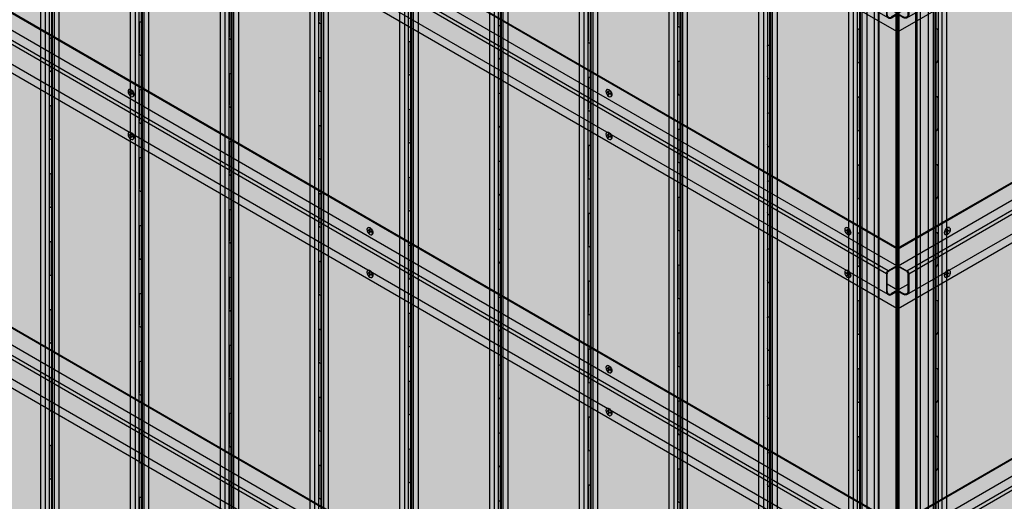
# Model space of a CAD drawing. Units: millimetres. Extents: x 128136 to 225926, y -1363026 to -628200.
# Drawn here: x 195723 to 197173, y -635652 to -634943 of the extents above; entities that cross this region are included whole.
import ezdxf

# ---------------------------------------------------------------- set-up
doc = ezdxf.new("R2010")
doc.units = ezdxf.units.MM
for name, color, linetype in [('GUIDE LINE', 252, 'Continuous'), ('J STRIP', 111, 'Continuous'), ('SCREWS', 10, 'Continuous')]:
    doc.layers.add(name, color=color, linetype=linetype)
doc.layers.add('Wall', color=4, linetype='Continuous', lineweight=30)

# ---------------------------------------------------------------- blocks, each defined once
blk = doc.blocks.new('SCREW HEAD FOR VERTICAL')
at = {"layer": 'SCREWS'}
for p, q in [((-0.3, 0.8), (-0.3, 2.6)), ((0.3, 1.4), (0.3, 3)), ((0.8, 0.1), (2.4, 1)), ((1, 1), (2.4, 1.7)), ((-3, -5.2), (-3.4, -4.9)), ((-2.4, -1), (-0.8, -0.1)), ((-2.4, -1.7), (-1, -1)), ((-0.3, -3), (-0.3, -1.4)), ((0.3, -2.6), (0.3, -0.8))]:
    blk.add_line(p, q, dxfattribs=at)
for centre, radius, start, end in [((-1.3, 0.8), 1, 300, 0), ((0.8, 1.4), 0.5, 180, 300), ((1.3, -0.8), 1, 120, 180), ((-0.8, -1.4), 0.5, 0, 120)]:
    blk.add_arc(centre, radius, start, end, dxfattribs=at)
for centre, major_axis, start_param, end_param in [((-0.4, 0.2), (-2.98, -5.16), 3.068867, 6.283185), ((0, 0), (-1.72, -2.98), 3.80346, 4.050522), ((0, 0), (-1.72, -2.98), 2.232663, 2.479726), ((0, 0), (-1.72, -2.98), 5.374256, 5.621318), ((0, 0), (-1.72, -2.98), 0.661867, 0.908929)]:
    blk.add_ellipse(centre, major_axis=major_axis, ratio=0.57735, start_param=start_param, end_param=end_param, dxfattribs=at)
blk.add_ellipse((0, 0), major_axis=(-2.98, -5.16), ratio=0.57735, dxfattribs=at)
blk = doc.blocks.new('HC FOR OC')
at = {"layer": 'Wall', "color": 3}
for p, q in [((2707.7, -1504.4), (15.4, 50)), ((2708.7, -1503.8), (16.5, 50.6)), ((2694.8, -1536.8), (2.5, 17.6)), ((2707.7, -1529.4), (15.4, 25)), ((2692.3, -1541.2), (0, 13.2)), ((2694.8, -1571.9), (2.5, -17.6)), ((2707.7, -1592.4), (15.4, -38)), ((2708.7, -1503.8), (2707.7, -1504.4)), ((2707.7, -1504.4), (2707.7, -1529.4)), ((2708.7, -1503.8), (2708.7, -1530)), ((2707.7, -1529.4), (2694.8, -1536.8)), ((2695.3, -1537.7), (2708.7, -1530)), ((2692.3, -1541.2), (2692.3, -1567.6)), ((2693.3, -1567.5), (2693.3, -1541.2)), ((2708.7, -1565.6), (2693.3, -1556.7)), ((2708.7, -1565.6), (2699.3, -1571)), ((2708.7, -1565.6), (2708.7, -1591.8)), ((2699.8, -1571.9), (2707.7, -1567.4)), ((2707.7, -1592.4), (2707.7, -1567.4)), ((2708.7, -1591.8), (2707.7, -1592.4))]:
    blk.add_line(p, q, dxfattribs=at)
for centre, radius, start, end in [((2697.3, -1541.2), 5, 120, 180), ((2697.3, -1541.2), 4, 120, 180), ((2697.3, -1567.6), 5, 180, 300), ((2697.3, -1567.5), 4, 180, 300)]:
    blk.add_arc(centre, radius, start, end, dxfattribs=at)
blk = doc.blocks.new('SIDING FOR EXTERIOR CORNER')
at = {"layer": 'Wall', "true_color": 0xcc6d28}
h = blk.add_hatch(color=32, dxfattribs=at)
h.dxf.hatch_style = 1
h.paths.add_polyline_path([(55.2, -44.8), (12.1, -20), (12.1, -3021.2), (55.2, -3046)])
h = blk.add_hatch(color=32, dxfattribs=at)
h.dxf.hatch_style = 1
h.paths.add_polyline_path([(2.4, -971.5), (12.1, -971.5), (12.1, -1558.3), (2.4, -1558.3)])
h.paths.add_polyline_path([(-14.9, -971.5), (-8, -971.5), (-8, -1558.3), (-14.9, -1558.3)])
h.paths.add_polyline_path([(-8, -971.5), (-2.2, -971.5), (-2.2, -1558.3), (-8, -1558.3)])
h = blk.add_hatch(color=32, dxfattribs=at)
h.dxf.hatch_style = 1
edge = h.paths.add_edge_path()
edge.add_line((-2.2, -1276), (-1.7, -1276))
edge.add_ellipse((0.4, -1277.2), major_axis=(1.53, -2.65), ratio=0.57735, start_angle=-135, end_angle=21.9261)
edge.add_line((2.4, -1279.4), (2.4, -1332.4))
edge.add_ellipse((0.4, -1332.2), major_axis=(1.53, -2.65), ratio=0.57735, start_angle=68.0739, end_angle=225)
edge.add_line((-1.7, -1331), (-1.7, -1332.4))
edge.add_line((-1.7, -1332.4), (-2.2, -1332.4))
edge.add_line((-2.2, -1332.4), (-2.2, -1276))
h = blk.add_hatch(color=32, dxfattribs=at)
h.dxf.hatch_style = 1
h.paths.add_polyline_path([(-2.2, -1332.4), (-1.7, -1332.4), (-1.7, -1376), (-2.2, -1376)])
h = blk.add_hatch(color=32, dxfattribs=at)
h.dxf.hatch_style = 1
edge = h.paths.add_edge_path()
edge.add_line((-2.2, -1376), (-1.7, -1376))
edge.add_ellipse((0.4, -1377.2), major_axis=(1.53, -2.65), ratio=0.57735, start_angle=-135, end_angle=21.9261)
edge.add_line((2.4, -1379.4), (2.4, -1432.4))
edge.add_ellipse((0.4, -1432.2), major_axis=(1.53, -2.65), ratio=0.57735, start_angle=68.0739, end_angle=225)
edge.add_line((-1.7, -1431), (-1.7, -1432.4))
edge.add_line((-1.7, -1432.4), (-2.2, -1432.4))
edge.add_line((-2.2, -1432.4), (-2.2, -1376))
h = blk.add_hatch(color=32, dxfattribs=at)
h.dxf.hatch_style = 1
h.paths.add_polyline_path([(-2.2, -1432.4), (-1.7, -1432.4), (-1.7, -1476), (-2.2, -1476)])
h = blk.add_hatch(color=32, dxfattribs=at)
h.dxf.hatch_style = 1
edge = h.paths.add_edge_path()
edge.add_line((-2.2, -1476), (-1.7, -1476))
edge.add_ellipse((0.4, -1477.2), major_axis=(1.53, -2.65), ratio=0.57735, start_angle=-135, end_angle=21.9261)
edge.add_line((2.4, -1479.4), (2.4, -1532.4))
edge.add_ellipse((0.4, -1532.2), major_axis=(1.53, -2.65), ratio=0.57735, start_angle=68.0739, end_angle=225)
edge.add_line((-1.7, -1531), (-1.7, -1532.4))
edge.add_line((-1.7, -1532.4), (-2.2, -1532.4))
edge.add_line((-2.2, -1532.4), (-2.2, -1476))
h = blk.add_hatch(color=32, dxfattribs=at)
h.dxf.hatch_style = 1
h.paths.add_polyline_path([(-2.2, -1532.4), (-1.7, -1532.4), (-1.7, -1576), (-2.2, -1576)])
h = blk.add_hatch(color=32, dxfattribs=at)
h.dxf.hatch_style = 1
h.paths.add_polyline_path([(2.4, -1558.3), (12.1, -1558.3), (12.1, -1953.8), (2.4, -1953.8)])
h.paths.add_polyline_path([(-14.9, -1558.3), (-8, -1558.3), (-8, -1953.8), (-14.9, -1953.8)])
h.paths.add_polyline_path([(-8, -1558.3), (-2.2, -1558.3), (-2.2, -1953.8), (-8, -1953.8)])
h = blk.add_hatch(color=32, dxfattribs=at)
h.dxf.hatch_style = 1
edge = h.paths.add_edge_path()
edge.add_line((-2.2, -1576), (-1.7, -1576))
edge.add_ellipse((0.4, -1577.2), major_axis=(1.53, -2.65), ratio=0.57735, start_angle=-135, end_angle=21.9261)
edge.add_line((2.4, -1579.4), (2.4, -1632.4))
edge.add_ellipse((0.4, -1632.2), major_axis=(1.53, -2.65), ratio=0.57735, start_angle=68.0739, end_angle=225)
edge.add_line((-1.7, -1631), (-1.7, -1632.4))
edge.add_line((-1.7, -1632.4), (-2.2, -1632.4))
edge.add_line((-2.2, -1632.4), (-2.2, -1576))
h = blk.add_hatch(color=32, dxfattribs=at)
h.dxf.hatch_style = 1
h.paths.add_polyline_path([(-2.2, -1632.4), (-1.7, -1632.4), (-1.7, -1676), (-2.2, -1676)])
h = blk.add_hatch(color=32, dxfattribs=at)
h.dxf.hatch_style = 1
edge = h.paths.add_edge_path()
edge.add_line((-2.2, -1676), (-1.7, -1676))
edge.add_ellipse((0.4, -1677.2), major_axis=(1.53, -2.65), ratio=0.57735, start_angle=-135, end_angle=21.9261)
edge.add_line((2.4, -1679.4), (2.4, -1732.4))
edge.add_ellipse((0.4, -1732.2), major_axis=(1.53, -2.65), ratio=0.57735, start_angle=68.0739, end_angle=225)
edge.add_line((-1.7, -1731), (-1.7, -1732.4))
edge.add_line((-1.7, -1732.4), (-2.2, -1732.4))
edge.add_line((-2.2, -1732.4), (-2.2, -1676))
h = blk.add_hatch(color=32, dxfattribs=at)
h.dxf.hatch_style = 1
h.paths.add_polyline_path([(-2.2, -1732.4), (-1.7, -1732.4), (-1.7, -1776), (-2.2, -1776)])
h = blk.add_hatch(color=32, dxfattribs=at)
h.dxf.hatch_style = 1
edge = h.paths.add_edge_path()
edge.add_line((-2.2, -1776), (-1.7, -1776))
edge.add_ellipse((0.4, -1777.2), major_axis=(1.53, -2.65), ratio=0.57735, start_angle=-135, end_angle=21.9261)
edge.add_line((2.4, -1779.4), (2.4, -1832.4))
edge.add_ellipse((0.4, -1832.2), major_axis=(1.53, -2.65), ratio=0.57735, start_angle=68.0739, end_angle=225)
edge.add_line((-1.7, -1831), (-1.7, -1832.4))
edge.add_line((-1.7, -1832.4), (-2.2, -1832.4))
edge.add_line((-2.2, -1832.4), (-2.2, -1776))
h = blk.add_hatch(color=32, dxfattribs=at)
h.dxf.hatch_style = 1
h.paths.add_polyline_path([(-2.2, -1832.4), (-1.7, -1832.4), (-1.7, -1876), (-2.2, -1876)])
h = blk.add_hatch(color=32, dxfattribs=at)
h.dxf.hatch_style = 1
edge = h.paths.add_edge_path()
edge.add_line((-2.2, -1876), (-1.7, -1876))
edge.add_ellipse((0.4, -1877.2), major_axis=(1.53, -2.65), ratio=0.57735, start_angle=-135, end_angle=21.9261)
edge.add_line((2.4, -1879.4), (2.4, -1932.4))
edge.add_ellipse((0.4, -1932.2), major_axis=(1.53, -2.65), ratio=0.57735, start_angle=68.0739, end_angle=225)
edge.add_line((-1.7, -1931), (-1.7, -1932.4))
edge.add_line((-1.7, -1932.4), (-2.2, -1932.4))
edge.add_line((-2.2, -1932.4), (-2.2, -1876))
h = blk.add_hatch(color=32, dxfattribs=at)
h.dxf.hatch_style = 1
h.paths.add_polyline_path([(-2.2, -1932.4), (-1.7, -1932.4), (-1.7, -1976), (-2.2, -1976)])
h = blk.add_hatch(color=32, dxfattribs=at)
h.dxf.hatch_style = 1
h.paths.add_polyline_path([(2.4, -1953.8), (12.1, -1953.8), (12.1, -2350.1), (2.4, -2350.1)])
h.paths.add_polyline_path([(-14.9, -1953.8), (-8, -1953.8), (-8, -2350.1), (-14.9, -2350.1)])
h.paths.add_polyline_path([(-8, -1953.8), (-2.2, -1953.8), (-2.2, -2350.1), (-8, -2350.1)])
h = blk.add_hatch(color=32, dxfattribs=at)
h.dxf.hatch_style = 1
edge = h.paths.add_edge_path()
edge.add_line((-2.2, -1976), (-1.7, -1976))
edge.add_ellipse((0.4, -1977.2), major_axis=(1.53, -2.65), ratio=0.57735, start_angle=-135, end_angle=21.9261)
edge.add_line((2.4, -1979.4), (2.4, -2032.4))
edge.add_ellipse((0.4, -2032.2), major_axis=(1.53, -2.65), ratio=0.57735, start_angle=68.0739, end_angle=225)
edge.add_line((-1.7, -2031), (-1.7, -2032.4))
edge.add_line((-1.7, -2032.4), (-2.2, -2032.4))
edge.add_line((-2.2, -2032.4), (-2.2, -1976))
at = {"layer": 'GUIDE LINE', "color": 3}
for p, q in [((-14.9, 0.4), (-14.9, -3000.8)), ((-8, -3.6), (-8, -3004.8)), ((-2.2, -3.2), (-2.2, -3004.5)), ((2.4, -9.6), (2.4, -3010.8)), ((12.1, -20), (12.1, -3021.2)), ((55.2, -3046), (55.2, -31.8))]:
    blk.add_line(p, q, dxfattribs=at)
at = {"layer": 'GUIDE LINE'}
for p, q in [((-1.7, -1331), (-1.7, -1376)), ((-1.7, -1431), (-1.7, -1476)), ((-1.7, -1531), (-1.7, -1576)), ((-1.7, -1631), (-1.7, -1676)), ((-1.7, -1731), (-1.7, -1776)), ((-1.7, -1831), (-1.7, -1876)), ((-1.7, -1931), (-1.7, -1976))]:
    blk.add_line(p, q, dxfattribs=at)
at = {"layer": 'GUIDE LINE', "extrusion": (0, 0, -1)}
for centre, start_param, end_param in [((0.4, -1332.2), 2.356194, 5.095071), ((0.4, -1377.2), 5.900503, 8.63938), ((0.4, -1432.2), 2.356194, 5.095071), ((0.4, -1477.2), 5.900503, 8.63938), ((0.4, -1532.2), 2.356194, 5.095071), ((0.4, -1577.2), 5.900503, 8.63938), ((0.4, -1632.2), 2.356194, 5.095071), ((0.4, -1677.2), 5.900503, 8.63938), ((0.4, -1732.2), 2.356194, 5.095071), ((0.4, -1777.2), 5.900503, 8.63938), ((0.4, -1832.2), 2.356194, 5.095071), ((0.4, -1877.2), 5.900503, 8.63938), ((0.4, -1932.2), 2.356194, 5.095071), ((0.4, -1977.2), 5.900503, 8.63938)]:
    blk.add_ellipse(centre, major_axis=(1.53, -2.65), ratio=0.57735, start_param=start_param, end_param=end_param, dxfattribs=at)
blk = doc.blocks.new('SIDING VERTICAL')
at = {"layer": 'Wall', "true_color": 0xcc6d28}
h = blk.add_hatch(color=32, dxfattribs=at)
h.dxf.hatch_style = 1
h.paths.add_polyline_path([(125.1, 1568.4), (3.9, 1498.4), (3.9, -1502.9), (125.1, -1432.9)])
h = blk.add_hatch(color=32, dxfattribs=at)
h.dxf.hatch_style = 1
h.paths.add_polyline_path([(3.9, 1498.4), (0, 1500.6), (0, -1500.6), (3.9, -1502.9)])
h = blk.add_hatch(color=32, dxfattribs=at)
h.dxf.hatch_style = 1
h.paths.add_polyline_path([(134.8, 616.9), (125.1, 616.9), (125.1, 30), (134.8, 30)])
h.paths.add_polyline_path([(152.2, 616.9), (145.2, 616.9), (145.2, 30), (152.2, 30)])
h.paths.add_polyline_path([(145.2, 616.9), (139.4, 616.9), (139.4, 30), (145.2, 30)])
h = blk.add_hatch(color=32, dxfattribs=at)
h.dxf.hatch_style = 1
edge = h.paths.add_edge_path()
edge.add_line((139.4, 212.4), (139, 212.4))
edge.add_ellipse((136.8, 211.1), major_axis=(-1.53, -2.65), ratio=0.57735, start_angle=338.0739, end_angle=495, ccw=False)
edge.add_line((134.8, 209), (134.8, 155.9))
edge.add_ellipse((136.8, 156.1), major_axis=(-1.53, -2.65), ratio=0.57735, start_angle=135, end_angle=291.9261, ccw=False)
edge.add_line((139, 157.4), (139, 155.9))
edge.add_line((139, 155.9), (139.4, 155.9))
edge.add_line((139.4, 155.9), (139.4, 212.4))
h = blk.add_hatch(color=32, dxfattribs=at)
h.dxf.hatch_style = 1
h.paths.add_polyline_path([(139.4, 155.9), (139, 155.9), (139, 112.4), (139.4, 112.4)])
h = blk.add_hatch(color=32, dxfattribs=at)
h.dxf.hatch_style = 1
edge = h.paths.add_edge_path()
edge.add_line((139.4, 112.4), (139, 112.4))
edge.add_ellipse((136.8, 111.1), major_axis=(-1.53, -2.65), ratio=0.57735, start_angle=338.0739, end_angle=495, ccw=False)
edge.add_line((134.8, 109), (134.8, 55.9))
edge.add_ellipse((136.8, 56.1), major_axis=(-1.53, -2.65), ratio=0.57735, start_angle=135, end_angle=291.9261, ccw=False)
edge.add_line((139, 57.4), (139, 55.9))
edge.add_line((139, 55.9), (139.4, 55.9))
edge.add_line((139.4, 55.9), (139.4, 112.4))
h = blk.add_hatch(color=32, dxfattribs=at)
h.dxf.hatch_style = 1
h.paths.add_polyline_path([(139.4, 55.9), (139, 55.9), (139, 12.4), (139.4, 12.4)])
h = blk.add_hatch(color=32, dxfattribs=at)
h.dxf.hatch_style = 1
h.paths.add_polyline_path([(134.8, 30), (125.1, 30), (125.1, -365.5), (134.8, -365.5)])
h.paths.add_polyline_path([(152.2, 30), (145.2, 30), (145.2, -365.5), (152.2, -365.5)])
h.paths.add_polyline_path([(145.2, 30), (139.4, 30), (139.4, -365.5), (145.2, -365.5)])
h = blk.add_hatch(color=32, dxfattribs=at)
h.dxf.hatch_style = 1
edge = h.paths.add_edge_path()
edge.add_line((139.4, 12.4), (139, 12.4))
edge.add_ellipse((136.8, 11.1), major_axis=(-1.53, -2.65), ratio=0.57735, start_angle=338.0739, end_angle=495, ccw=False)
edge.add_line((134.8, 9), (134.8, -44.1))
edge.add_ellipse((136.8, -43.9), major_axis=(-1.53, -2.65), ratio=0.57735, start_angle=135, end_angle=291.9261, ccw=False)
edge.add_line((139, -42.6), (139, -44.1))
edge.add_line((139, -44.1), (139.4, -44.1))
edge.add_line((139.4, -44.1), (139.4, 12.4))
h = blk.add_hatch(color=32, dxfattribs=at)
h.dxf.hatch_style = 1
h.paths.add_polyline_path([(139.4, -44.1), (139, -44.1), (139, -87.6), (139.4, -87.6)])
h = blk.add_hatch(color=32, dxfattribs=at)
h.dxf.hatch_style = 1
edge = h.paths.add_edge_path()
edge.add_line((139.4, -87.6), (139, -87.6))
edge.add_ellipse((136.8, -88.9), major_axis=(-1.53, -2.65), ratio=0.57735, start_angle=338.0739, end_angle=495, ccw=False)
edge.add_line((134.8, -91), (134.8, -144.1))
edge.add_ellipse((136.8, -143.9), major_axis=(-1.53, -2.65), ratio=0.57735, start_angle=135, end_angle=291.9261, ccw=False)
edge.add_line((139, -142.6), (139, -144.1))
edge.add_line((139, -144.1), (139.4, -144.1))
edge.add_line((139.4, -144.1), (139.4, -87.6))
h = blk.add_hatch(color=32, dxfattribs=at)
h.dxf.hatch_style = 1
h.paths.add_polyline_path([(139.4, -144.1), (139, -144.1), (139, -187.6), (139.4, -187.6)])
h = blk.add_hatch(color=32, dxfattribs=at)
h.dxf.hatch_style = 1
edge = h.paths.add_edge_path()
edge.add_line((139.4, -187.6), (139, -187.6))
edge.add_ellipse((136.8, -188.9), major_axis=(-1.53, -2.65), ratio=0.57735, start_angle=338.0739, end_angle=495, ccw=False)
edge.add_line((134.8, -191), (134.8, -244.1))
edge.add_ellipse((136.8, -243.9), major_axis=(-1.53, -2.65), ratio=0.57735, start_angle=135, end_angle=291.9261, ccw=False)
edge.add_line((139, -242.6), (139, -244.1))
edge.add_line((139, -244.1), (139.4, -244.1))
edge.add_line((139.4, -244.1), (139.4, -187.6))
h = blk.add_hatch(color=32, dxfattribs=at)
h.dxf.hatch_style = 1
h.paths.add_polyline_path([(139.4, -244.1), (139, -244.1), (139, -287.6), (139.4, -287.6)])
h = blk.add_hatch(color=32, dxfattribs=at)
h.dxf.hatch_style = 1
edge = h.paths.add_edge_path()
edge.add_line((139.4, -287.6), (139, -287.6))
edge.add_ellipse((136.8, -288.9), major_axis=(-1.53, -2.65), ratio=0.57735, start_angle=338.0739, end_angle=495, ccw=False)
edge.add_line((134.8, -291), (134.8, -344.1))
edge.add_ellipse((136.8, -343.9), major_axis=(-1.53, -2.65), ratio=0.57735, start_angle=135, end_angle=291.9261, ccw=False)
edge.add_line((139, -342.6), (139, -344.1))
edge.add_line((139, -344.1), (139.4, -344.1))
edge.add_line((139.4, -344.1), (139.4, -287.6))
h = blk.add_hatch(color=32, dxfattribs=at)
h.dxf.hatch_style = 1
h.paths.add_polyline_path([(139.4, -344.1), (139, -344.1), (139, -387.6), (139.4, -387.6)])
h = blk.add_hatch(color=32, dxfattribs=at)
h.dxf.hatch_style = 1
h.paths.add_polyline_path([(134.8, -365.5), (125.1, -365.5), (125.1, -761.8), (134.8, -761.8)])
h.paths.add_polyline_path([(152.2, -365.5), (145.2, -365.5), (145.2, -761.8), (152.2, -761.8)])
h.paths.add_polyline_path([(145.2, -365.5), (139.4, -365.5), (139.4, -761.8), (145.2, -761.8)])
h = blk.add_hatch(color=32, dxfattribs=at)
h.dxf.hatch_style = 1
edge = h.paths.add_edge_path()
edge.add_line((139.4, -387.6), (139, -387.6))
edge.add_ellipse((136.8, -388.9), major_axis=(-1.53, -2.65), ratio=0.57735, start_angle=338.0739, end_angle=495, ccw=False)
edge.add_line((134.8, -391), (134.8, -444.1))
edge.add_ellipse((136.8, -443.9), major_axis=(-1.53, -2.65), ratio=0.57735, start_angle=135, end_angle=291.9261, ccw=False)
edge.add_line((139, -442.6), (139, -444.1))
edge.add_line((139, -444.1), (139.4, -444.1))
edge.add_line((139.4, -444.1), (139.4, -387.6))
h = blk.add_hatch(color=32, dxfattribs=at)
h.dxf.hatch_style = 1
h.paths.add_polyline_path([(139.4, -444.1), (139, -444.1), (139, -487.6), (139.4, -487.6)])
h = blk.add_hatch(color=32, dxfattribs=at)
h.dxf.hatch_style = 1
edge = h.paths.add_edge_path()
edge.add_line((139.4, -487.6), (139, -487.6))
edge.add_ellipse((136.8, -488.9), major_axis=(-1.53, -2.65), ratio=0.57735, start_angle=338.0739, end_angle=495, ccw=False)
edge.add_line((134.8, -491), (134.8, -544.1))
edge.add_ellipse((136.8, -543.9), major_axis=(-1.53, -2.65), ratio=0.57735, start_angle=135, end_angle=291.9261, ccw=False)
edge.add_line((139, -542.6), (139, -544.1))
edge.add_line((139, -544.1), (139.4, -544.1))
edge.add_line((139.4, -544.1), (139.4, -487.6))
h = blk.add_hatch(color=32, dxfattribs=at)
h.dxf.hatch_style = 1
h.paths.add_polyline_path([(139.4, -544.1), (139, -544.1), (139, -587.6), (139.4, -587.6)])
h = blk.add_hatch(color=32, dxfattribs=at)
h.dxf.hatch_style = 1
edge = h.paths.add_edge_path()
edge.add_line((139.4, -587.6), (139, -587.6))
edge.add_ellipse((136.8, -588.9), major_axis=(-1.53, -2.65), ratio=0.57735, start_angle=338.0739, end_angle=495, ccw=False)
edge.add_line((134.8, -591), (134.8, -644.1))
edge.add_ellipse((136.8, -643.9), major_axis=(-1.53, -2.65), ratio=0.57735, start_angle=135, end_angle=291.9261, ccw=False)
edge.add_line((139, -642.6), (139, -644.1))
edge.add_line((139, -644.1), (139.4, -644.1))
edge.add_line((139.4, -644.1), (139.4, -587.6))
h = blk.add_hatch(color=32, dxfattribs=at)
h.dxf.hatch_style = 1
h.paths.add_polyline_path([(139.4, -644.1), (139, -644.1), (139, -687.6), (139.4, -687.6)])
h = blk.add_hatch(color=32, dxfattribs=at)
h.dxf.hatch_style = 1
edge = h.paths.add_edge_path()
edge.add_line((139.4, -687.6), (139, -687.6))
edge.add_ellipse((136.8, -688.9), major_axis=(-1.53, -2.65), ratio=0.57735, start_angle=338.0739, end_angle=495, ccw=False)
edge.add_line((134.8, -691), (134.8, -744.1))
edge.add_ellipse((136.8, -743.9), major_axis=(-1.53, -2.65), ratio=0.57735, start_angle=135, end_angle=291.9261, ccw=False)
edge.add_line((139, -742.6), (139, -744.1))
edge.add_line((139, -744.1), (139.4, -744.1))
edge.add_line((139.4, -744.1), (139.4, -687.6))
h = blk.add_hatch(color=32, dxfattribs=at)
h.dxf.hatch_style = 1
h.paths.add_polyline_path([(139.4, -744.1), (139, -744.1), (139, -787.6), (139.4, -787.6)])
h = blk.add_hatch(color=32, dxfattribs=at)
h.dxf.hatch_style = 1
h.paths.add_polyline_path([(134.8, -761.8), (125.1, -761.8), (125.1, -1139.3), (134.8, -1139.3)])
h.paths.add_polyline_path([(152.2, -761.8), (145.2, -761.8), (145.2, -1139.3), (152.2, -1139.3)])
h.paths.add_polyline_path([(145.2, -761.8), (139.4, -761.8), (139.4, -1139.3), (145.2, -1139.3)])
h = blk.add_hatch(color=32, dxfattribs=at)
h.dxf.hatch_style = 1
edge = h.paths.add_edge_path()
edge.add_line((139.4, -787.6), (139, -787.6))
edge.add_ellipse((136.8, -788.9), major_axis=(-1.53, -2.65), ratio=0.57735, start_angle=338.0739, end_angle=495, ccw=False)
edge.add_line((134.8, -791), (134.8, -844.1))
edge.add_ellipse((136.8, -843.9), major_axis=(-1.53, -2.65), ratio=0.57735, start_angle=135, end_angle=291.9261, ccw=False)
edge.add_line((139, -842.6), (139, -844.1))
edge.add_line((139, -844.1), (139.4, -844.1))
edge.add_line((139.4, -844.1), (139.4, -787.6))
h = blk.add_hatch(color=32, dxfattribs=at)
h.dxf.hatch_style = 1
h.paths.add_polyline_path([(139.4, -844.1), (139, -844.1), (139, -887.6), (139.4, -887.6)])
h = blk.add_hatch(color=32, dxfattribs=at)
h.dxf.hatch_style = 1
edge = h.paths.add_edge_path()
edge.add_line((139.4, -887.6), (139, -887.6))
edge.add_ellipse((136.8, -888.9), major_axis=(-1.53, -2.65), ratio=0.57735, start_angle=338.0739, end_angle=495, ccw=False)
edge.add_line((134.8, -891), (134.8, -944.1))
edge.add_ellipse((136.8, -943.9), major_axis=(-1.53, -2.65), ratio=0.57735, start_angle=135, end_angle=291.9261, ccw=False)
edge.add_line((139, -942.6), (139, -944.1))
edge.add_line((139, -944.1), (139.4, -944.1))
edge.add_line((139.4, -944.1), (139.4, -887.6))
h = blk.add_hatch(color=32, dxfattribs=at)
h.dxf.hatch_style = 1
h.paths.add_polyline_path([(139.4, -944.1), (139, -944.1), (139, -987.6), (139.4, -987.6)])
h = blk.add_hatch(color=32, dxfattribs=at)
h.dxf.hatch_style = 1
edge = h.paths.add_edge_path()
edge.add_line((139.4, -987.6), (139, -987.6))
edge.add_ellipse((136.8, -988.9), major_axis=(-1.53, -2.65), ratio=0.57735, start_angle=338.0739, end_angle=495, ccw=False)
edge.add_line((134.8, -991), (134.8, -1044.1))
edge.add_ellipse((136.8, -1043.9), major_axis=(-1.53, -2.65), ratio=0.57735, start_angle=135, end_angle=291.9261, ccw=False)
edge.add_line((139, -1042.6), (139, -1044.1))
edge.add_line((139, -1044.1), (139.4, -1044.1))
edge.add_line((139.4, -1044.1), (139.4, -987.6))
h = blk.add_hatch(color=32, dxfattribs=at)
h.dxf.hatch_style = 1
h.paths.add_polyline_path([(139.4, -1044.1), (139, -1044.1), (139, -1087.6), (139.4, -1087.6)])
h = blk.add_hatch(color=32, dxfattribs=at)
h.dxf.hatch_style = 1
edge = h.paths.add_edge_path()
edge.add_line((139.4, -1087.6), (139, -1087.6))
edge.add_ellipse((136.8, -1088.9), major_axis=(-1.53, -2.65), ratio=0.57735, start_angle=338.0739, end_angle=495, ccw=False)
edge.add_line((134.8, -1091), (134.8, -1144.1))
edge.add_ellipse((136.8, -1143.9), major_axis=(-1.53, -2.65), ratio=0.57735, start_angle=135, end_angle=291.9261, ccw=False)
edge.add_line((139, -1142.6), (139, -1144.1))
edge.add_line((139, -1144.1), (139.4, -1144.1))
edge.add_line((139.4, -1144.1), (139.4, -1087.6))
at = {"layer": 'GUIDE LINE', "color": 3}
for p, q in [((139.4, 1585.1), (139.4, -1416.1)), ((145.2, 1584.8), (145.2, -1416.5)), ((152.2, 1588.8), (152.2, -1412.5)), ((125.1, 1568.4), (125.1, -1432.9)), ((134.8, 1578.8), (134.8, -1422.5)), ((0, 1500.6), (0, -1500.6)), ((3.9, 1498.4), (3.9, -1502.9))]:
    blk.add_line(p, q, dxfattribs=at)
at = {"layer": 'GUIDE LINE'}
for p, q in [((139, 157.4), (139, 112.4)), ((139, 57.4), (139, 12.4)), ((139, -42.6), (139, -87.6)), ((139, -142.6), (139, -187.6)), ((139, -242.6), (139, -287.6)), ((139, -342.6), (139, -387.6)), ((139, -442.6), (139, -487.6)), ((139, -542.6), (139, -587.6)), ((139, -642.6), (139, -687.6)), ((139, -742.6), (139, -787.6)), ((139, -842.6), (139, -887.6)), ((139, -942.6), (139, -987.6)), ((139, -1042.6), (139, -1087.6))]:
    blk.add_line(p, q, dxfattribs=at)
for centre, start_param, end_param in [((136.8, 156.1), 2.356194, 5.095071), ((136.8, 111.1), 5.900503, 8.63938), ((136.8, 56.1), 2.356194, 5.095071), ((136.8, 11.1), 5.900503, 8.63938), ((136.8, -43.9), 2.356194, 5.095071), ((136.8, -88.9), 5.900503, 8.63938), ((136.8, -143.9), 2.356194, 5.095071), ((136.8, -188.9), 5.900503, 8.63938), ((136.8, -243.9), 2.356194, 5.095071), ((136.8, -288.9), 5.900503, 8.63938), ((136.8, -343.9), 2.356194, 5.095071), ((136.8, -388.9), 5.900503, 8.63938), ((136.8, -443.9), 2.356194, 5.095071), ((136.8, -488.9), 5.900503, 8.63938), ((136.8, -543.9), 2.356194, 5.095071), ((136.8, -588.9), 5.900503, 8.63938), ((136.8, -643.9), 2.356194, 5.095071), ((136.8, -688.9), 5.900503, 8.63938), ((136.8, -743.9), 2.356194, 5.095071), ((136.8, -788.9), 5.900503, 8.63938), ((136.8, -843.9), 2.356194, 5.095071), ((136.8, -888.9), 5.900503, 8.63938), ((136.8, -943.9), 2.356194, 5.095071), ((136.8, -988.9), 5.900503, 8.63938), ((136.8, -1043.9), 2.356194, 5.095071), ((136.8, -1088.9), 5.900503, 8.63938)]:
    blk.add_ellipse(centre, major_axis=(-1.53, -2.65), ratio=0.57735, start_param=start_param, end_param=end_param, dxfattribs=at)
blk = doc.blocks.new('OUTSIDE MOLD FO VC')
at = {"layer": 'Wall', "color": 3}
for p, q in [((-33.8, 34.5), (-33.8, 3044.6)), ((-33.8, 34.5), (-33.8, 3044.6)), ((-33.8, 34.5), (-33.8, 3044.6)), ((-33.8, 34.5), (-33.8, 3044.6)), ((-28.6, 3041.6), (-28.6, 31.5)), ((-28.2, 3041.8), (-28.2, 31.8)), ((28.2, 3041.8), (28.2, 31.8)), ((28.6, 3041.6), (28.6, 31.5)), ((33.8, 34.5), (33.8, 3044.6)), ((33.8, 34.5), (33.8, 3044.6)), ((33.8, 34.5), (33.8, 3044.6)), ((33.8, 34.5), (33.8, 3044.6)), ((-26.9, 15.5), (-26.9, 3025.6)), ((-26.9, 15.5), (-26.9, 3025.6)), ((-26.9, 15.5), (-26.9, 3025.6)), ((-26.9, 15.5), (-26.9, 3025.6)), ((26.9, 31), (26.9, 3025.6)), ((26.9, 31), (26.9, 3025.6)), ((26.9, 31), (26.9, 3025.6)), ((26.9, 15.5), (26.9, 3025.6)), ((0, 3010), (0, 0))]:
    blk.add_line(p, q, dxfattribs=at)

msp = doc.modelspace()

# ---------------------------------------------------------------- linework, layer by layer
at = {"layer": 'Wall', "color": 4}
msp.add_line((197016.1, -636715.5), (197016.1, -633589.2), dxfattribs=at)
msp.add_line((197016.1, -636715.5), (197016.1, -633589.2), dxfattribs=at)

# ---------------------------------------------------------------- block references
at = {"layer": 'GUIDE LINE'}
for name, p in [('HC FOR OC', (194307.4, -633368.4)), ('SIDING FOR EXTERIOR CORNER', (196958.7, -633627.4)), ('OUTSIDE MOLD FO VC', (197016.1, -636685.1)), ('HC FOR OC', (194307.4, -633776)), ('HC FOR OC', (194307.4, -634182.4)), ('HC FOR OC', (194307.4, -634646))]:
    msp.add_blockref(name, p, dxfattribs=at)
at = {"layer": 'GUIDE LINE', "xscale": -1}
for name, p in [('HC FOR OC', (199724.8, -633368.4)), ('SIDING FOR EXTERIOR CORNER', (197073.5, -633627.4)), ('HC FOR OC', (199724.8, -633776)), ('HC FOR OC', (199724.8, -634182.4))]:
    msp.add_blockref(name, p, dxfattribs=at)
at = {"layer": 'J STRIP', "xscale": -1}
for p in [(195773.6, -634452.3), (195905.8, -634528.6), (196038, -634605), (196170.3, -634681.3), (196302.5, -634757.7), (196434.8, -634834), (196567, -634910.4), (196699.2, -634986.7), (196831.5, -635063.1), (196963.7, -635139.4)]:
    msp.add_blockref('SIDING VERTICAL', p, dxfattribs=at)
at = {"layer": 'J STRIP'}
msp.add_blockref('SIDING VERTICAL', (197068.5, -635139.4), dxfattribs=at)
at = {"layer": 'SCREWS', "xscale": -1}
for p in [(195886.7, -635051.4), (196590.6, -635051.4), (195886.7, -635114.4), (196590.6, -635114.4), (196238.6, -635254.6), (196942.5, -635254.6), (196238.6, -635317.6), (196942.5, -635317.6), (196590.6, -635457.8), (196590.6, -635520.8)]:
    msp.add_blockref('SCREW HEAD FOR VERTICAL', p, dxfattribs=at)
at = {"layer": 'SCREWS'}
for p in [(197089.6, -635254.6), (197089.6, -635317.6)]:
    msp.add_blockref('SCREW HEAD FOR VERTICAL', p, dxfattribs=at)

doc.saveas('drawing.dxf')
